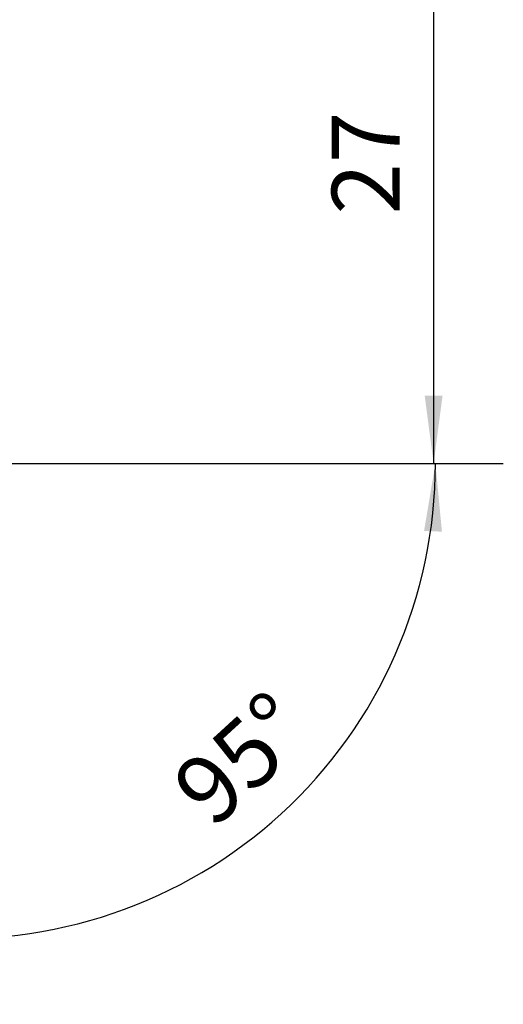
# Model space of a CAD drawing. Extents: x -18.6 to 55.1, y -25.3 to 50.8.
# Drawn here: x 32.5 to 55.1, y -25.3 to 20.8 of the extents above; entities that cross this region are included whole.
import ezdxf

# ---------------------------------------------------------------- set-up
doc = ezdxf.new("R2010")
doc.units = 0
doc.header["$MEASUREMENT"] = 0
doc.linetypes.add('CENTER', pattern=[5.059896, 3.162435, -0.632487, 0.632487, -0.632487])
doc.layers.get('0').update_dxf_attribs({"linetype": 'CONTINUOUS'})
doc.layers.add('2L', color=7, linetype='CONTINUOUS')
doc.layers.add('SK4', color=2, linetype='CENTER')
doc.styles.add('SANDVIK_STYLE', font='simplex.shx', dxfattribs={"height": 3})
doc.styles.get("Standard").update_dxf_attribs({"font": 'simplex.shx'})
doc.dimstyles.new('SANDVIK_DIM', dxfattribs={"dimscale": 0, "dimtxt": 4.5, "dimasz": 4.57, "dimexe": 5, "dimexo": 0, "dimgap": 2.3, "dimtad": 1, "dimdsep": 46, "dimtxsty": 'SANDVIK_STYLE', "dimcen": 0.09, "dimclrd": 256, "dimclre": 256, "dimclrt": 256, "dimadec": 0, "dimazin": 0, "dimtfac": 1, "dimtofl": 0, "dimtmove": 2, "dimatfit": 3, "dimfxl": 1, "dimtolj": 1, "dimtzin": 0, "dimarcsym": 0})

# ---------------------------------------------------------------- blocks, each defined once
blk = doc.blocks.new('*D1')
for p, q in [((33.5875, 27), (55.032729, 27)), ((51.857729, 27), (51.857729, 0)), ((33.5875, 0), (55.032729, 0))]:
    blk.add_line(p, q)
for points in [[(51.857729, 27), (52.275726, 23.825), (51.439732, 23.825)], [(51.857729, 0), (51.439732, 3.175), (52.275726, 3.175)]]:
    blk.add_solid(points)
blk.add_text('27', height=3.175, rotation=90).set_placement((50.270229, 11.645132))
blk = doc.blocks.new('*D2')
for p, q in [((30.648411, 10.601539), (27.507498, -25.299261)), ((33.5875, 0), (55.116796, 0))]:
    blk.add_line(p, q)
blk.add_arc((29.720896, 0), 22.2209, 265, 0)
for points in [[(51.941796, 0), (52.24633, -3.187884), (51.410868, -3.158079)], [(27.784217, -22.136343), (30.976552, -21.882679), (30.933429, -22.71756)]]:
    blk.add_solid(points)
blk.add_text('95%%d', height=3.175, rotation=42.5).set_placement((41.549229, -17.147271))

msp = doc.modelspace()

# ---------------------------------------------------------------- linework, layer by layer
at = {"layer": 'SK4'}
msp.add_line((-5, 0), (37, 0), dxfattribs=at)

# ---------------------------------------------------------------- dimensions: what is measured, and where the dimension line sits
at = {"layer": '2L'}
dim = msp.add_linear_dim(base=(51.857729, 0), p1=(33.5875, 27), p2=(33.5875, 0), angle=90, text='27', dimstyle='SANDVIK_DIM', dxfattribs=at)
dim.commit()
dim.dimension.update_dxf_attribs({"geometry": '*D1', "text_midpoint": (50.270229, 11.645132)})
dim = msp.add_angular_dim_2l(base=(44.733119, -16.382966), line1=((30.648411, 10.601539), (27.507498, -25.299261)), line2=((55.116796, 0), (33.5875, 0)), text='95%%d', dimstyle='SANDVIK_DIM', dxfattribs=at)
dim.commit()
dim.dimension.update_dxf_attribs({"geometry": '*D2', "text_midpoint": (41.549229, -17.147271)})

doc.saveas('drawing.dxf')
